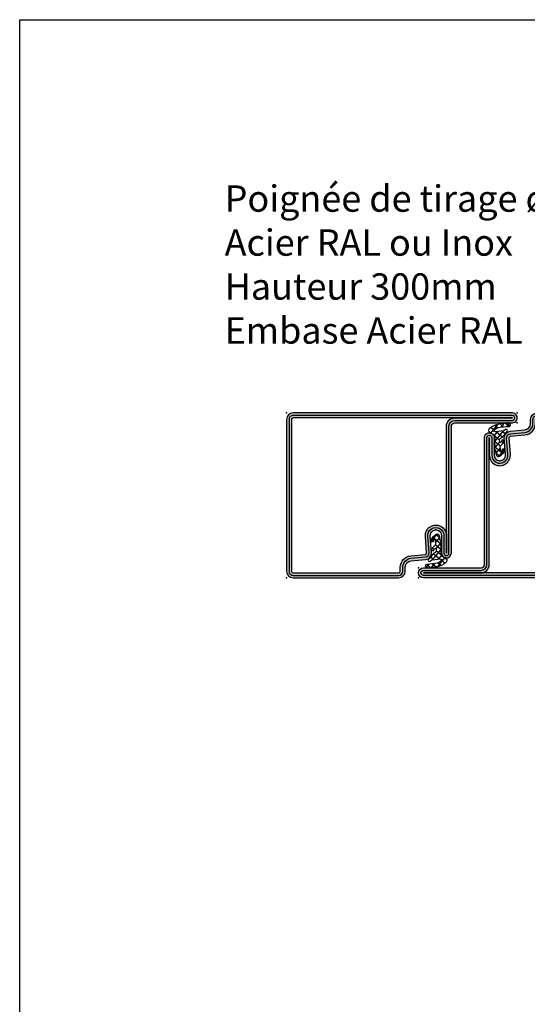
# Model space of a CAD drawing. Units: millimetres. Extents: x 1638 to 11937, y 1412 to 4679.
# Drawn here: x 4105 to 4259, y 2741 to 3039 of the extents above; entities that cross this region are included whole.
import ezdxf

# ---------------------------------------------------------------- set-up
doc = ezdxf.new("R2010")
doc.units = ezdxf.units.MM
doc.linetypes.add('CENTER', pattern=[2, 1.25, -0.25, 0.25, -0.25])
for name, color, linetype in [('BC_OX_TEXTE ARIAL STD 08mm', 92, 'Continuous'), ('HILFSPUNKTE', 14, 'Continuous'), ('PL_CONT', 210, 'Continuous'), ('PL_HATCH', 202, 'Continuous'), ('ST_CONT', 130, 'Continuous'), ('ST_HATCH', 170, 'Continuous')]:
    doc.layers.add(name, color=color, linetype=linetype)
doc.layers.add('IS_CENT', color=201, linetype='CENTER', lineweight=0)
doc.styles.add('BC_OX_08mm', font='arial.ttf', dxfattribs={"height": 8})

# ---------------------------------------------------------------- blocks, each defined once
blk = doc.blocks.new('OX_ANONYM_2B')
at = {"layer": 'PL_HATCH'}
for p, q in [((-3.418856910922713, 9.060600411696498), (-2.483147283029737, 8.30287769532191)), ((-0.6900034533954766, 11.01243435570501), (-2.831454031625938, 8.367963125787867)), ((-2.674070859219697, 10.09166920756539), (-1.608451337459925, 9.228747533383398)), ((0.9475836296577, 8.998586036318926), (-1.505229924279334, 5.969613553051431)), ((-1.480400883741936, 10.75923896920358), (-0.5561310066993883, 10.0107799804114)), ((0.06265447904561938, 11.1438820227666), (1.09729946817221, 10.30604303054668)), ((1.191724350449221, 11.31812469413225), (0.2719941315850463, 10.18235246207752)), ((0.7199977106085669, 8.977391320833789), (1.608533015230734, 8.257869618220695)), ((1.749771145584916, 11.41186653275025), (2.938280765562453, 10.44943041919379)), ((2.855807468558098, 11.35504622900939), (2.076876171223617, 10.39314618479492)), ((2.107326468203709, 9.48813929282531), (2.246960409768405, 9.375065956454137)), ((-1.818941868683169, 7.765014756022396), (-0.06796507917719907, 6.347101709385413)), ((-0.8585033977466026, 8.786304277635963), (-1.760371057277496, 7.672590469310393)), ((-1.036231990251139, 8.765373442528471), (0.8204570396861612, 7.261856311476919)), ((-1.570278150346581, 3.87123570772988), (-1.701218080378482, 3.709538360456548)), ((-1.498828500719284, 5.871607413148638), (0.1766328977044225, 4.514845524470559)), ((-1.391944754272444, 4.150870013183578), (1.0082545007253, 2.207226979999859)), ((-0.05365098219010633, 5.744114285210088), (-1.387206735021863, 4.097310077957189)), ((0.1184969750993758, 3.938649332256688), (-1.207139084639508, 2.301625131484826)), ((1.392989959859278, 3.494467119247076), (-0.4116784884800495, 1.265887183904312)), ((0.4770110278170563, 5.905788759468692), (1.017279511496781, 5.468287967746363)), ((1.451637506726669, 3.482367149834289), (1.543193551714452, 3.408226526460709)), ((-1.21378723654054, 2.372416251246307), (0.01909088925704339, 1.374051230100036))]:
    blk.add_line(p, q, dxfattribs=at)
blk = doc.blocks.new('905306')
at = {"layer": 'HILFSPUNKTE'}
blk.add_point((0, 0), dxfattribs=at)
at = {"layer": 'PL_CONT'}
blk.add_lwpolyline([(0.6941949001881795, 3.105846298427018, -0.8629007143878203), (0.2175866896493552, 3.161280590121933), (0.08955289837514968, 4.165718515143844, -0.2132401195289543), (0.2983164202648929, 4.670145827405022, 0.1262177445143787), (1.168246257904897, 5.756754265983496, 0.3637085096533637), (1.120552170753008, 6.078613901392274), (0.6906570330886304, 6.319743214286632, -0.05160442679508761), (0.2530119840731118, 5.56357228139467, -0.7924817956328003), (-0.05284780342125472, 5.710280037936293), (-0.06837049495722525, 6.364180021564678, -0.2924604600265326), (0.1637565156452858, 6.800062659764329, 0.110006736407306), (1.367970141582244, 7.862940259090557, -0.1021055046391847), (2.222005170145774, 8.915580965595005, 0.9297405946909817), (1.731302167271554, 9.440931636877103), (1.183648078913333, 9.020570343867703), (-0.6276922288351692, 8.851883095421215, -0.2079587787941715), (-1.674371041079493, 8.895662269717718, -0.3331761530990023), (-0.8069610188983596, 9.949191895200101, -0.06000848383429923), (2.781931521839994, 10.41633206098088, 0.7466291882066124), (3.004546500384322, 11.2811980034823, 0.1551345447557266), (2.094967308029887, 11.47239079851851, -0.008891735090199405), (-0.1583714880044162, 11.11217682777442, 0.1574102523479319), (-3.207344519768775, 9.644654586256607, 0.5920377476361203), (-2.804092876633849, 8.36197743658743), (-2.390580247480599, 8.285832164990055, -0.2018242348327201), (-1.590232615244645, 7.271009335532455), (-1.464488162968195, 5.34585499036389), (-1.636900918242919, 5.334535004068734, 0.6416024187720805), (-1.748684150887044, 5.046203925872391), (-1.425449286239473, 4.529614899395568), (-1.368112699657956, 3.881465598818032), (-1.522598407589133, 3.883020951301731, 0.6273194578068341), (-1.642019387731285, 3.531225500844215), (-1.27988232044844, 3.076212594983517), (-1.180669275559485, 2.019768240647217, 0.6301628853179727), (0.1518829714918652, 1.471047759586433), (0.5667656939537196, 1.859650943237128, -0.07414142327721686), (1.037086296492227, 2.223693857491199, 0.1395254920806196), (1.561848352605161, 3.241546990697628, 0.5326773159675634), (1.377626280935253, 3.494516752908361), (1.047159301645042, 3.515350862790719, 0.4519029587956711), (0.7179809823627608, 3.268189734102108, -0.06136721980970648), (0.6935077423798113, 3.10334457245564)], format="xyb", dxfattribs=at)
at = {"color": 7, "linetype": 'Continuous'}
blk.add_blockref('OX_ANONYM_2B', (0, 0), dxfattribs=at)
blk = doc.blocks.new('32803')
h = blk.add_hatch(color=5)
edge = h.paths.add_edge_path()
edge.add_arc((-48.50000000000001, -68.49999999999999), 1.5, -180, 0, ccw=False)
edge.add_line((-50.00000000000001, -68.49999999999999), (-49.99999999999999, 18.50000000000001))
edge.add_arc((-48.49999999999999, 18.50000000000001), 1.5, 0, 180, ccw=False)
edge.add_line((-46.99999999999999, 18.50000000000001), (-47, 1.000000000000014))
edge.add_arc((-46, 1.000000000000014), 1, 180, 270)
edge.add_line((-46, 1.4210854715202e-14), (-7.5, 7.105427357601002e-15))
edge.add_arc((-7.5, -1.499999999999993), 1.5, -90, 90, ccw=False)
edge.add_line((-7.5, -2.999999999999993), (-12.8000000000003, -2.999999999999993))
edge.add_arc((-12.79999999999916, -4.699999999999937), 1.699999999999944, 90.00000000003831, 274.9262212565846)
edge.add_line((-12.65401608891545, -6.393720371756892), (-7.673048658964149, -6.004997097859125))
edge.add_arc((-7.561308149716179, -8.001873172780332), 1.999999999999931, 5.360746756150718, 93.20279751389631, ccw=False)
edge.add_line((-5.570055740897033, -7.81502070592034), (-5.168018008933359, -12.18329689283325))
edge.add_arc((-3.176435158766822, -12.00000000000005), 1.999999999999943, 185.2584481080187, 270)
edge.add_line((-3.176435158766822, -13.99999999999999), (-2, -13.99999999999999))
edge.add_arc((-2, -15.99999999999999), 2, 0, 90, ccw=False)
edge.add_line((0, -15.99999999999999), (0, -48))
edge.add_arc((-2, -48), 2, -90, 0, ccw=False)
edge.add_line((-2, -50), (-45.99999999999995, -49.99999999999999))
edge.add_arc((-45.99999999999995, -50.99999999999999), 1, 90, 180)
edge.add_line((-46.99999999999995, -50.99999999999999), (-47.00000000000001, -68.49999999999999))
edge = h.paths.add_edge_path(flags=16)
edge.add_line((-48.49999999999999, 18.50000000000001), (-48.5, 1.000000000000014))
edge.add_arc((-46, 1.000000000000014), 2.5, 180, 270)
edge.add_line((-46, -1.499999999999986), (-7.5, -1.499999999999993))
edge.add_line((-7.5, -1.499999999999993), (-12.80000000000075, -1.499999999999993))
edge.add_arc((-12.7999999999987, -4.699999999999914), 3.199999999999921, 90.00000000003662, 274.9262212565869)
edge.add_line((-12.52520675560572, -7.888179523307137), (-7.589243277028231, -7.502654154049985))
edge.add_arc((-7.561308149716188, -8.001873172780382), 0.5000000000000804, 5.360746756157198, 93.20279751390137, ccw=False)
edge.add_line((-7.06349504751131, -7.955160056065317), (-6.66170274558533, -12.3207695624581))
edge.add_arc((-3.176432757793798, -12), 3.499999999999993, 185.2584481080187, 269.9999999999999)
edge.add_line((-3.176432757793805, -15.49999999999999), (-2, -15.49999999999999))
edge.add_arc((-2, -15.99999999999999), 0.5, -6.480149750132114e-12, 90, ccw=False)
edge.add_line((-1.5, -16.00000000000005), (-1.5, -48))
edge.add_arc((-2, -48), 0.5, -90, 0, ccw=False)
edge.add_line((-2, -48.5), (-46.00000000000006, -48.49999999999999))
edge.add_arc((-46.00000000000006, -50.99999999999999), 2.5, 90, 180)
edge.add_line((-48.50000000000006, -50.99999999999999), (-48.50000000000001, -68.49999999999999))
edge.add_line((-48.50000000000001, -68.49999999999999), (-48.49999999999999, 18.50000000000001))
at = {"layer": 'HILFSPUNKTE'}
for p in [(-49.99999999999999, 20.00000000000001), (-46.99999999999999, 20.00000000000001), (0, -10), (0, -50), (-50.00000000000001, -69.99999999999999), (-47.00000000000001, -69.99999999999999)]:
    blk.add_point(p, dxfattribs=at)
at = {"layer": 'ST_CONT'}
for points in [[(-47.00000000000001, -68.49999999999999, -0.9999999999999999), (-50.00000000000001, -68.49999999999999), (-49.99999999999999, 18.50000000000001, -0.9999999999999999), (-46.99999999999999, 18.50000000000001), (-47, 1.000000000000014, 0.414213562373095), (-46, 1.4210854715202e-14), (-7.5, 7.105427357601002e-15, -0.9999999999999999), (-7.5, -2.999999999999993), (-12.8000000000003, -2.999999999999993, 1.043940648538737), (-12.65401608891545, -6.393720371756892), (-7.673048658964149, -6.004997097859125, -0.4032247648994258), (-5.570055740897033, -7.81502070592034), (-5.168018008933359, -12.18329689283325, 0.3875810705703802), (-3.176435158766822, -13.99999999999999), (-2, -13.99999999999999, -0.414213562373095), (0, -15.99999999999999), (0, -48, -0.414213562373095), (-2, -50), (-45.99999999999995, -49.99999999999999, 0.414213562373095), (-46.99999999999995, -50.99999999999999)], [(-48.49999999999999, 18.50000000000001), (-48.5, 1.000000000000014, 0.414213562373095), (-46, -1.499999999999986), (-7.5, -1.499999999999993), (-12.80000000000075, -1.499999999999993, 1.043940648538773), (-12.52520675560572, -7.888179523307137), (-7.589243277028231, -7.502654154049985, -0.4032247648994191), (-7.06349504751131, -7.955160056065317), (-6.66170274558533, -12.3207695624581, 0.3875810705703797), (-3.176432757793805, -15.49999999999999), (-2, -15.49999999999999, -0.4142135623731283), (-1.5, -16.00000000000005), (-1.5, -48, -0.414213562373095), (-2, -48.5), (-46.00000000000006, -48.49999999999999, 0.414213562373095), (-48.50000000000006, -50.99999999999999), (-48.50000000000001, -68.49999999999999)]]:
    blk.add_lwpolyline(points, format="xyb", close=True, dxfattribs=at)
at = {"layer": 'ST_HATCH', "ltscale": 7}
blk.add_lwpolyline([(-47.75000000000001, -68.49999999999999, -1), (-49.25000000000001, -68.49999999999999), (-49.24999999999999, 18.50000000000001, -1), (-47.74999999999999, 18.50000000000001), (-47.75, 1.000000000000014, 0.414213562373095), (-46, -0.7499999999999858), (-7.5, -0.7499999999999929, -1.00000013765104), (-7.5, -2.249999999999993), (-12.80000000000081, -2.249999999999993, 1.043234586628007), (-12.59291156534937, -7.141232143864265), (-7.623875855098731, -6.75344004191458, -0.4013956418743084), (-6.316830769943635, -7.884501748513223), (-5.914861577745853, -12.2520332276457, 0.3875810705703819), (-3.176435158766822, -14.74999999999999), (-2, -14.74999999999999, -0.4142135623730951), (-0.75, -15.99999999999999), (-0.75, -48, -0.4142135623730951), (-2, -49.25), (-45.99999999999995, -49.24999999999999, 0.414213562373095), (-47.74999999999995, -50.99999999999999)], format="xyb", close=True, dxfattribs=at)
at = {"layer": 'IS_CENT', "rotation": 270}
blk.add_blockref('905306', (-14.49999999999909, -4.699999999999925), dxfattribs=at)
blk = doc.blocks.new('32800')
h = blk.add_hatch(color=5)
edge = h.paths.add_edge_path()
edge.add_arc((-7.561308149716266, -8.001873172780297), 1.999999999999957, 5.360746756149765, 93.20279751389538)
edge.add_line((-7.673048658964206, -6.004997097859061), (-12.65401608891551, -6.393720371756942))
edge.add_arc((-12.79999999999922, -4.699999999999958), 1.699999999999973, 90.00000000003831, 274.92622125658454, ccw=False)
edge.add_line((-12.80000000000035, -2.999999999999986), (-7.500000000000057, -2.999999999999986))
edge.add_arc((-7.500000000000057, -1.499999999999986), 1.5, 270, 450)
edge.add_line((-7.500000000000057, 1.4210854715202e-14), (-46.00000000000004, 1.4210854715202e-14))
edge.add_arc((-46.00000000000004, 1.000000000000014), 1, 180, 270, ccw=False)
edge.add_line((-47.00000000000004, 1.000000000000014), (-47.00000000000004, 18.50000000000001))
edge.add_arc((-48.50000000000004, 18.50000000000001), 1.5, 0, 180)
edge.add_line((-50.00000000000004, 18.50000000000001), (-50.00000000000011, -47.99999999999999))
edge.add_arc((-48.00000000000011, -47.99999999999999), 2, 180, 270)
edge.add_line((-48.00000000000011, -49.99999999999999), (-2, -50))
edge.add_arc((-2, -48), 2, 270, 360)
edge.add_line((0, -48), (-5.684341886080801e-14, -15.99999999999999))
edge.add_arc((-2.000000000000057, -15.99999999999999), 2, 0, 90)
edge.add_line((-2.000000000000057, -13.99999999999999), (-3.176435158766878, -13.99999999999999))
edge.add_arc((-3.176435158766865, -11.99999999999997), 2.000000000000014, 185.2584481080189, 269.9999999999996, ccw=False)
edge.add_line((-5.168018008933473, -12.18329689283318), (-5.570055740897089, -7.815020705920332))
edge = h.paths.add_edge_path(flags=16)
edge.add_arc((-7.561308149716244, -8.001873172780373), 0.5000000000000787, 5.360746756157083, 93.20279751390159)
edge.add_line((-7.589243277028288, -7.502654154049978), (-12.52520675560578, -7.888179523307187))
edge.add_arc((-12.79999999999865, -4.69999999999993), 3.199999999999945, 90.00000000003871, 274.9262212565848, ccw=False)
edge.add_line((-12.80000000000081, -1.499999999999986), (-7.500000000000057, -1.499999999999986))
edge.add_line((-7.500000000000057, -1.499999999999986), (-46.00000000000005, -1.499999999999986))
edge.add_arc((-46.00000000000004, 1.000000000000011), 2.499999999999996, 179.9999999999999, 269.9999999999999, ccw=False)
edge.add_line((-48.50000000000004, 1.000000000000014), (-48.50000000000004, 18.50000000000001))
edge.add_line((-48.50000000000004, 18.50000000000001), (-48.50000000000011, -47.99999999999999))
edge.add_arc((-48.00000000000011, -47.99999999999999), 0.5, 180, 270)
edge.add_line((-48.00000000000011, -48.49999999999999), (-2.000000000000057, -48.5))
edge.add_arc((-2.000000000000057, -48), 0.5, 270, 360)
edge.add_line((-1.500000000000057, -48), (-1.500000000000057, -16.00000000000004))
edge.add_arc((-2.000000000000057, -16.00000000000004), 0.5, 0, 90)
edge.add_line((-2.000000000000057, -15.50000000000004), (-3.176432757793862, -15.49999999999999))
edge.add_arc((-3.176432757793848, -11.99999999999999), 3.5, 185.2584481080188, 269.9999999999998, ccw=False)
edge.add_line((-6.661702745585387, -12.3207695624581), (-7.063495047511367, -7.95516005606531))
at = {"layer": 'HILFSPUNKTE'}
for p in [(-50.00000000000004, 20.00000000000001), (-47.00000000000004, 20.00000000000001), (0, -10), (-50.00000000000011, -49.99999999999999), (0, -50)]:
    blk.add_point(p, dxfattribs=at)
at = {"layer": 'ST_CONT'}
for points in [[(-5.570055740897089, -7.815020705920332, 0.4032247648994256), (-7.673048658964206, -6.004997097859061), (-12.65401608891551, -6.393720371756942, -1.043940648538737), (-12.80000000000035, -2.999999999999986), (-7.500000000000057, -2.999999999999986, 0.9999999999999999), (-7.500000000000057, 1.4210854715202e-14), (-46.00000000000004, 1.4210854715202e-14, -0.414213562373095), (-47.00000000000004, 1.000000000000014), (-47.00000000000004, 18.50000000000001, 0.9999999999999999), (-50.00000000000004, 18.50000000000001), (-50.00000000000011, -47.99999999999999, 0.414213562373095), (-48.00000000000011, -49.99999999999999), (-2, -50, 0.414213562373095), (0, -48), (-5.684341886080801e-14, -15.99999999999999, 0.414213562373095), (-2.000000000000057, -13.99999999999999), (-3.176435158766878, -13.99999999999999, -0.3875810705703772), (-5.168018008933473, -12.18329689283318)], [(-7.063495047511367, -7.95516005606531, 0.4032247648994197), (-7.589243277028288, -7.502654154049978), (-12.52520675560578, -7.888179523307187, -1.043940648538736), (-12.80000000000081, -1.499999999999986), (-7.500000000000057, -1.499999999999986), (-46.00000000000005, -1.499999999999986, -0.414213562373095), (-48.50000000000004, 1.000000000000014), (-48.50000000000004, 18.50000000000001), (-48.50000000000011, -47.99999999999999, 0.414213562373095), (-48.00000000000011, -48.49999999999999), (-2.000000000000057, -48.5, 0.414213562373095), (-1.500000000000057, -48), (-1.500000000000057, -16.00000000000004, 0.414213562373095), (-2.000000000000057, -15.50000000000004), (-3.176432757793862, -15.49999999999999, -0.3875810705703787), (-6.661702745585387, -12.3207695624581)]]:
    blk.add_lwpolyline(points, format="xyb", close=True, dxfattribs=at)
at = {"layer": 'ST_HATCH', "ltscale": 8}
blk.add_lwpolyline([(-6.316830769944602, -7.884501748503439, 0.4013956418720486), (-7.623875855098845, -6.753440041914629), (-12.59291156534636, -7.141232143864087, -1.043234586628754), (-12.80000000000035, -2.249999999999986), (-7.500000000000057, -2.249999999999986, 1), (-7.500000000000057, -0.7499999999999858), (-46.00000000000005, -0.7499999999999858, -0.414213562373095), (-47.75000000000004, 1.000000000000014), (-47.75000000000004, 18.50000000000001, 1), (-49.25000000000004, 18.50000000000001), (-49.25000000000011, -47.99999999999999, 0.4142135623730959), (-48.00000000000011, -49.24999999999999), (-2, -49.25, 0.4142135623730976), (-0.75, -48), (-0.7500000000000568, -15.99999999999999, 0.4142135623730818), (-2, -14.74999999999999), (-3.176435158766935, -14.74999999999993, -0.3875810705703667), (-5.914861577745967, -12.2520332276457)], format="xyb", close=True, dxfattribs=at)
at = {"layer": 'IS_CENT', "rotation": 270}
blk.add_blockref('905306', (-14.49999999999919, -4.699999999999946), dxfattribs=at)

msp = doc.modelspace()

# ---------------------------------------------------------------- linework, layer by layer
msp.add_lwpolyline([(4104.814167273611, 3039.463159042793), (4772.182559794608, 3039.463159042793), (4772.182559794608, 2230.962511093247), (4104.814167273611, 2230.962511093247)], close=True)

# ---------------------------------------------------------------- block references
at = {"layer": 'ST_HATCH', "linetype": 'Continuous', "rotation": 269.9999910922195}
msp.add_blockref('32800', (4235.762686915075, 2870.223434268801), dxfattribs=at)
at = {"layer": 'ST_HATCH', "linetype": 'Continuous', "xscale": -1, "yscale": -1, "rotation": 269.9999910922196}
msp.add_blockref('32803', (4245.762686915075, 2920.223434268801), dxfattribs=at)

# ---------------------------------------------------------------- texts
at = {"layer": 'BC_OX_TEXTE ARIAL STD 08mm', "insert": (4166.983423067439, 2989.225903399958), "char_height": 8, "attachment_point": 1, "style": 'BC_OX_08mm'}
msp.add_mtext_dynamic_manual_height_columns('Poignée de tirage ø40\\PAcier RAL ou Inox\\PHauteur 300mm\\PEmbase Acier RAL', width=136.8177696875182, gutter_width=1, heights=[0], dxfattribs=at)

doc.saveas('drawing.dxf')
